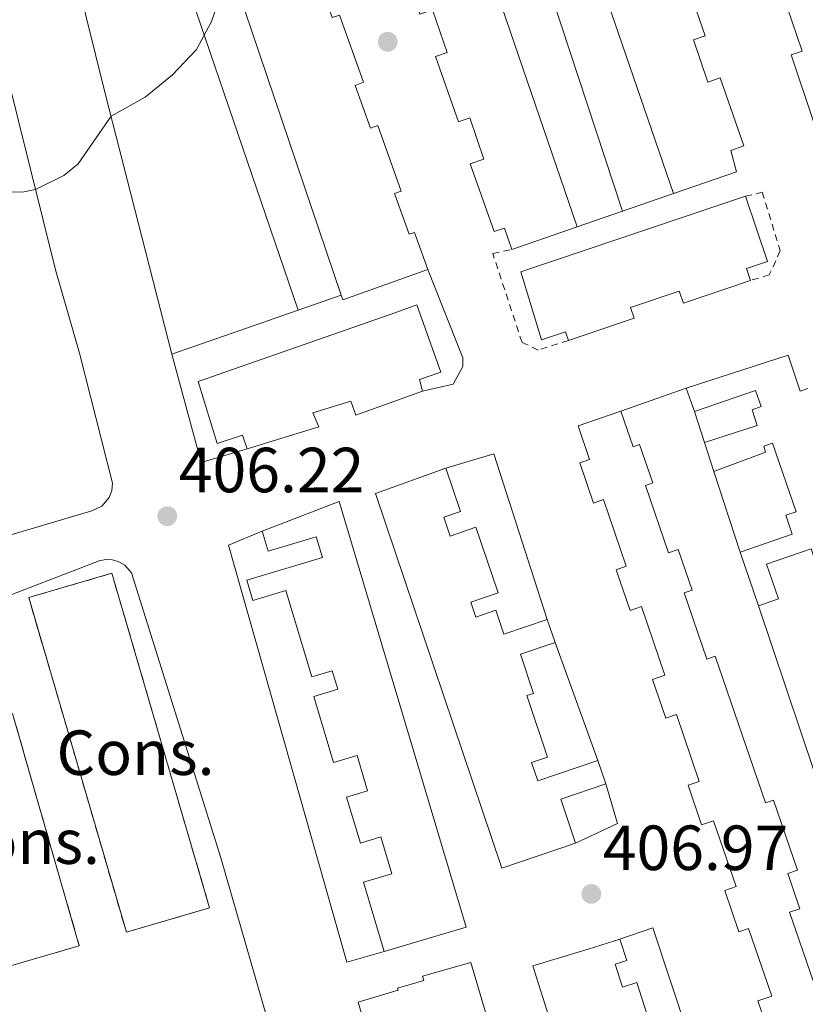
# Model space of a CAD drawing. Units: metres. Extents: x 598217 to 601698, y 4657408 to 4659768.
# Drawn here: x 598738 to 598861, y 4658684 to 4658839 of the extents above; entities that cross this region are included whole.
import ezdxf
from ezdxf.enums import TextEntityAlignment as Align

# ---------------------------------------------------------------- set-up
doc = ezdxf.new("R2010")
doc.units = ezdxf.units.M
doc.header["$MEASUREMENT"] = 0
doc.linetypes.add('DGN Style 2', pattern=[1.7399219301090239, 1.043953158065414, -0.6959687720436097])
doc.linetypes.add('DGN Style 3', pattern=[2.435890702152634, 1.739921930109024, -0.6959687720436097])
for name, color, linetype, lineweight in [('Cauce permanente', 151, 'Continuous', 13), ('construcción   en construcción', 1, 'Continuous', 0), ('construcción en construcción', 1, 'DGN Style 3', 13), ('Cota de punto acotado terreno', 7, 'Continuous', 0), ('Curva de nivel intermedia', 30, 'Continuous', 0), ('Edificio', 1, 'Continuous', 13), ('Línea  de muro-pared o tapia', 1, 'Continuous', 13), ('Línea de bordillo', 7, 'Continuous', 13), ('Punto acotado terreno (símbolo)', 7, 'Continuous', 0), ('Valla', 7, 'DGN Style 2', 0)]:
    doc.layers.add(name, color=color, linetype=linetype, lineweight=lineweight)
doc.styles.add('Style-Arial', font='arial.ttf')

# ---------------------------------------------------------------- blocks, each defined once
blk = doc.blocks.new('5PATER')
at = {"layer": 'Cauce permanente', "linetype": 'Continuous', "lineweight": 0}
h = blk.add_hatch(color=51, dxfattribs=at)
edge = h.paths.add_edge_path()
edge.add_ellipse((0, 0), major_axis=(-0.1095731443231308, -0.1110710700762829), ratio=0.9994222409660317, start_angle=0, end_angle=360)

msp = doc.modelspace()

# ---------------------------------------------------------------- linework, layer by layer
at = {"layer": 'construcción   en construcción', "color": 1, "linetype": 'Continuous', "lineweight": 0, "elevation": 410.0200000000041, "flags": 128}
msp.add_lwpolyline([(598767.3399999999, 4658698.92), (598754.2699999996, 4658695.109999999), (598738.9299999997, 4658747.720000001), (598752, 4658751.52), (598767.3399999999, 4658698.92)], close=True, dxfattribs=at)
at = {"layer": 'construcción   en construcción', "color": 1, "linetype": 'Continuous', "lineweight": 0, "extrusion": (0.04894029244526182, 0.01404606478123344, 0.9987029367332078), "elevation": 95149.47675390988, "flags": 128}
msp.add_lwpolyline([(4312741.405271858, -1858258.873423642), (4312741.399431049, -1858245.318949626), (4312779.424982985, -1858245.318949626), (4312779.421211838, -1858258.870668549), (4312741.405271858, -1858258.873423642)], close=True, dxfattribs=at)
at = {"layer": 'construcción en construcción', "color": 1, "linetype": 'DGN Style 3', "lineweight": 13, "elevation": 410.0200000000041, "flags": 128}
msp.add_lwpolyline([(598752, 4658751.52), (598738.9299999997, 4658747.720000001), (598754.2699999996, 4658695.109999999), (598767.3399999999, 4658698.92), (598752, 4658751.52)], dxfattribs=at)
at = {"layer": 'construcción en construcción', "color": 1, "linetype": 'DGN Style 3', "lineweight": 13, "extrusion": (0.04894029244526182, 0.01404606478123344, 0.9987029367332078), "elevation": 95149.47672581775, "flags": 128}
msp.add_lwpolyline([(4312741.399431049, -1858245.318949626), (4312779.424982985, -1858245.318949626), (4312779.421211838, -1858258.870668549), (4312741.405271858, -1858258.873423642), (4312741.399431049, -1858245.318949626)], dxfattribs=at)
at = {"layer": 'Curva de nivel intermedia', "color": 30, "linetype": 'Continuous', "lineweight": 0, "elevation": 405.0000000000001, "flags": 128}
msp.add_lwpolyline([(598732.9000000014, 4658811.57), (598737.9000000014, 4658811.439999999), (598739.9900000013, 4658811.850000001), (598744.4600000016, 4658814.069999999), (598746.7000000012, 4658815.909999999), (598751.8600000001, 4658823.399999999), (598757.2200000001, 4658826.359999998), (598761.5400000006, 4658829.880000001), (598765.2700000012, 4658833.88), (598767.6600000006, 4658838.27), (598769.3300000003, 4658843.140000001)], dxfattribs=at)
at = {"layer": 'Edificio', "color": 51, "linetype": 'Continuous', "lineweight": 13, "extrusion": (0.01590387822831251, 0.003123553254845369, 0.9998686464092988), "elevation": 24485.30399583686, "flags": 128}
msp.add_lwpolyline([(4456149.561415809, -1485259.473544129), (4456147.920693791, -1485248.367719925), (4456067.421602686, -1485259.473544129)], dxfattribs=at)
at = {"layer": 'Edificio', "color": 51, "linetype": 'Continuous', "lineweight": 13, "flags": 128}
for points, elevation in [([(598840.2699999996, 4658811.25), (598850.1399999997, 4658814.640000001), (598849.25, 4658818), (598851.29, 4658818.710000001), (598847.5700000003, 4658829.4), (598845.6399999997, 4658828.74), (598843.4000000004, 4658835.4), (598845.25, 4658836.039999999), (598841.6100000005, 4658846.49), (598839.8799999999, 4658845.9), (598837.6100000005, 4658852.65), (598839.2699999996, 4658853.220000001), (598835.75, 4658863.310000001), (598834.2100000001, 4658862.789999999), (598832.0800000001, 4658869.119999999), (598833.5499999998, 4658869.619999999), (598826.9600000001, 4658888.560000001), (598825.7000000002, 4658888.119999999), (598824.4400000004, 4658891.850000001)], 409.429999999993), ([(598786.8899999997, 4658877.859999999), (598798.8399999999, 4658882.84), (598825.1299999999, 4658806.01)], 409.6100000000006), ([(598814.8700000001, 4658802.42), (598813.6799999997, 4658805.800000001), (598812.0499999998, 4658805.230000001), (598808.3200000003, 4658815.869999999), (598810.4699999997, 4658816.619999999), (598808.2300000006, 4658823.100000001), (598806.4600000001, 4658822.49), (598802.8600000005, 4658832.76), (598804.6799999997, 4658833.4), (598802.3600000005, 4658840.100000001), (598800.3799999999, 4658839.4), (598796.7199999997, 4658849.83), (598798.7599999999, 4658850.550000001), (598796.5, 4658857.109999999), (598794.4600000001, 4658856.390000001), (598790.8300000001, 4658866.75), (598792.9199999999, 4658867.480000001), (598792.0599999996, 4658869.980000001), (598789.9199999999, 4658869.230000001), (598786.8899999997, 4658877.859999999)], 409.6100000000006), ([(598823.7400000002, 4658788.130000001), (598823.2800000003, 4658789.49), (598819.5, 4658788.210000001), (598816.29, 4658798.890000001), (598851.5700000003, 4658810.800000001)], 410.570000000007), ([(598851.5700000003, 4658810.800000001), (598855.0300000003, 4658800.539999999), (598851.7100000001, 4658799.42), (598852.3399999999, 4658797.560000001)], 410.570000000007), ([(598825.1299999999, 4658806.01), (598814.8700000001, 4658802.42)], 409.6100000000006), ([(598852.3399999999, 4658797.560000001), (598841.8099999996, 4658794), (598841.1699999999, 4658795.890000001), (598833.4900000002, 4658793.300000001), (598834.0599999996, 4658791.609999999), (598823.7400000002, 4658788.130000001)], 410.570000000007), ([(598843.54, 4658776.949999999), (598842.2599999999, 4658780.65)], 409.929999999993), ([(598853.6399999997, 4658746.42), (598850.7400000002, 4658754.850000001)], 409.8999999999942), ([(598821.6500000004, 4658740.630000001), (598820.4299999997, 4658744.25)], 411.25), ([(598829.6299999999, 4658718.4), (598828.3899999997, 4658722.07)], 410.2799999999988)]:
    msp.add_lwpolyline(points, dxfattribs=dict(at, elevation=elevation))
at = {"layer": 'Edificio', "color": 51, "linetype": 'Continuous', "lineweight": 13, "extrusion": (0.09309840263364128, 0.0602299422862307, 0.9938335079273902), "elevation": 336763.4689139801, "flags": 128}
msp.add_lwpolyline([(3586376.249221613, -3014689.204445712), (3586373.81623121, -3014699.305215866), (3586304.355245768, -3014681.448497201)], dxfattribs=at)
at = {"layer": 'Edificio', "color": 1, "linetype": 'Continuous', "lineweight": 13, "flags": 128}
for points, elevation in [([(598798.8399999999, 4658882.84), (598825.1299999999, 4658806.01), (598814.8700000001, 4658802.42), (598813.6799999997, 4658805.800000001), (598812.0499999998, 4658805.230000001), (598808.3200000003, 4658815.869999999), (598810.4699999997, 4658816.619999999), (598808.2300000006, 4658823.100000001), (598806.4600000001, 4658822.49), (598802.8600000005, 4658832.76), (598804.6799999997, 4658833.4), (598802.3600000005, 4658840.100000001), (598800.3799999999, 4658839.4), (598796.7199999997, 4658849.83), (598798.7599999999, 4658850.550000001), (598796.5, 4658857.109999999), (598794.4600000001, 4658856.390000001), (598790.8300000001, 4658866.75), (598792.9199999999, 4658867.480000001), (598792.0599999996, 4658869.980000001), (598789.9199999999, 4658869.230000001), (598786.8899999997, 4658877.859999999), (598798.8399999999, 4658882.84)], 409.6100000000005), ([(598852.3399999999, 4658797.560000001), (598841.8099999996, 4658794), (598841.1699999999, 4658795.890000001), (598833.4900000002, 4658793.300000001), (598834.0599999996, 4658791.609999999), (598823.7400000002, 4658788.130000001), (598823.2800000003, 4658789.49), (598819.5, 4658788.210000001), (598816.29, 4658798.890000001), (598851.5700000003, 4658810.800000001), (598855.0300000003, 4658800.539999999), (598851.7100000001, 4658799.42), (598852.3399999999, 4658797.560000001)], 410.570000000007)]:
    msp.add_lwpolyline(points, close=True, dxfattribs=dict(at, elevation=elevation))
at = {"layer": 'Edificio', "color": 51, "linetype": 'Continuous', "lineweight": 13, "extrusion": (-0.001100226524047043, 0.003252577083770422, 0.9999941051045801), "elevation": 14905.96572490203, "flags": 128}
msp.add_lwpolyline([(598788.130523724, 4658771.400434218), (598764.8002627866, 4658840.370799049)], dxfattribs=at)
at = {"layer": 'Edificio', "color": 51, "linetype": 'Continuous', "lineweight": 13, "extrusion": (-0.002011846116087413, -0.0006614288608720178, 0.9999977574910192), "elevation": -3874.451944458878, "flags": 128}
msp.add_lwpolyline([(598801.2464633669, 4658797.716410146), (598787.8964300291, 4658792.966409106), (598787.6564305145, 4658793.696409266)], dxfattribs=at)
at = {"layer": 'Edificio', "color": 51, "linetype": 'Continuous', "lineweight": 13, "extrusion": (0.02000503659263953, 0.006897258887006626, 0.9997760880971164), "elevation": 44526.20407263386, "flags": 128}
msp.add_lwpolyline([(4209164.150909144, -2084161.238340229), (4209164.150909143, -2084168.326964919)], dxfattribs=at)
at = {"layer": 'Edificio', "color": 51, "linetype": 'Continuous', "lineweight": 13, "extrusion": (-0.01033803973878162, 0.03178248705033699, 0.9994413431769043), "elevation": 142284.8906834368, "flags": 128}
msp.add_lwpolyline([(-2010538.464566726, -4242666.909101811), (-2010538.464566726, -4242671.696428833)], dxfattribs=at)
at = {"layer": 'Edificio', "color": 51, "linetype": 'Continuous', "lineweight": 13, "extrusion": (0.1527936486728478, 0.05137217914307372, 0.986921982800733), "elevation": 331230.7946741487, "flags": 128}
msp.add_lwpolyline([(4224962.709874708, -2025373.558708515), (4224970.021085278, -2025373.558708515), (4224970.02067495, -2025381.127010824)], dxfattribs=at)
at = {"layer": 'Edificio', "color": 1, "linetype": 'Continuous', "lineweight": 13}
for points in [[(598824.4400000004, 4658891.850000001, 409.429999999993), (598825.7000000002, 4658888.119999999, 409.429999999993), (598826.9600000001, 4658888.560000001, 409.429999999993), (598833.5499999998, 4658869.619999999, 409.429999999993), (598832.0800000001, 4658869.119999999, 409.429999999993), (598834.2100000001, 4658862.789999999, 409.429999999993), (598835.75, 4658863.310000001, 409.429999999993), (598839.2699999996, 4658853.220000001, 409.429999999993), (598837.6100000005, 4658852.65, 409.429999999993), (598839.8799999999, 4658845.9, 409.429999999993), (598841.6100000005, 4658846.49, 409.429999999993), (598845.25, 4658836.039999999, 409.429999999993), (598843.4000000004, 4658835.4, 409.429999999993), (598845.6399999997, 4658828.74, 409.429999999993), (598847.5700000003, 4658829.4, 409.429999999993), (598851.29, 4658818.710000001, 409.429999999993), (598849.25, 4658818, 409.429999999993), (598850.1399999997, 4658814.640000001, 409.429999999993), (598840.2699999996, 4658811.25, 409.429999999993), (598813.8600000005, 4658888.100000001, 409.6100000000006)], [(598852.1100000005, 4658892, 409.0200000000041), (598874.9400000004, 4658824.039999999, 411), (598865.3499999996, 4658820.82, 411.6100000000006), (598864.6699999999, 4658822.850000001, 411.6100000000006), (598862.4299999997, 4658822.100000001, 411.6100000000006), (598858.7400000002, 4658833.02, 411.6100000000006), (598860.4699999997, 4658833.600000001, 411.6100000000006), (598858.0800000001, 4658840.699999999, 411), (598856.3399999999, 4658840.109999999, 411), (598853.0499999998, 4658849.869999999, 410.8699999999953), (598854.9299999997, 4658850.5, 410.8699999999953), (598852.5999999996, 4658857.439999999, 410.5899999999965), (598850.7000000002, 4658856.800000001, 410.5899999999965), (598847.2000000002, 4658867.15, 410.5899999999965), (598849.4000000004, 4658867.880000001, 410.570000000007), (598847.2599999999, 4658874.25, 410.1600000000035), (598845.0499999998, 4658873.51, 410.1600000000035), (598841.3399999999, 4658884.5, 410.1600000000035), (598843.4900000002, 4658885.220000001, 410.1600000000035), (598842.3600000005, 4658888.59, 410.1399999999995)], [(598778.5999999996, 4658862.480000001, 411.679999999993), (598780.9600000001, 4658855.84, 411.679999999993), (598781.9100000003, 4658856.180000001, 411.679999999993), (598785.5499999998, 4658845.970000001, 411.679999999993), (598784.2699999996, 4658845.52, 411.679999999993), (598786.6399999997, 4658838.880000001, 411.679999999993), (598787.79, 4658839.289999999, 411.679999999993), (598791.5599999996, 4658828.710000001, 411.679999999993), (598790.2400000002, 4658828.230000001, 411.679999999993), (598792.6399999997, 4658821.5, 411.679999999993), (598793.7699999996, 4658821.9, 411.679999999993), (598797.4400000004, 4658811.59, 411.679999999993), (598796.4000000004, 4658811.220000001, 411.679999999993), (598798.6900000004, 4658804.810000001, 411.679999999993), (598799.5499999998, 4658805.119999999, 411.679999999993), (598801.6299999999, 4658799.26, 411.7100000000065), (598788.2800000003, 4658794.51, 411.679999999993), (598788.04, 4658795.24, 411.679999999993), (598764.7100000001, 4658864.210000001, 411.429999999993), (598777.6200000001, 4658868.680000001, 411.679999999993), (598779.6900000004, 4658862.869999999, 411.679999999993)], [(598800.8099999996, 4658780.16, 410.8300000000018), (598790.3099999996, 4658776.359999999, 410.8300000000018), (598789.5300000003, 4658778.600000001, 411.8000000000029), (598783.5800000001, 4658776.74, 411.8000000000029), (598784.5099999999, 4658774.539999999, 411.3399999999965), (598773.25, 4658771.100000001, 411.320000000007), (598772.54, 4658773.25, 412), (598768.5599999996, 4658771.92, 412), (598765.5499999998, 4658781.65, 410.9600000000065), (598796.6399999997, 4658792.51, 411.9499999999971), (598799.9000000004, 4658793.75, 410.8300000000018), (598803.7000000002, 4658783.16, 410.8300000000018), (598800.3200000003, 4658781.970000001, 410.8300000000018)], [(598804.1399999997, 4658760.33, 413.5200000000041), (598805.1399999997, 4658757.380000001, 413.5200000000041), (598809.2199999997, 4658758.76, 410.0299999999988), (598812.7100000001, 4658748.439999999, 413.2100000000065), (598808.3899999997, 4658746.980000001, 413.2400000000052), (598809.1799999997, 4658744.65, 413.2100000000065), (598812.3200000003, 4658745.710000001, 410.0800000000018), (598813.5999999996, 4658741.939999999, 411.25), (598820.4299999997, 4658744.25, 411.25), (598821.6500000004, 4658740.630000001, 411.25), (598816.2100000001, 4658738.789999999, 411.25), (598818.2800000003, 4658732.65, 412.7799999999988), (598817.2000000002, 4658732.289999999, 412.7799999999988), (598820.4500000002, 4658722.640000001, 409.929999999993), (598817.9600000001, 4658721.800000001, 410.4600000000065), (598818.9500000002, 4658718.890000001, 410.4600000000065), (598828.3899999997, 4658722.07, 410.2799999999988), (598829.6299999999, 4658718.4, 410.2799999999988), (598822.5499999998, 4658716.02, 411.5), (598824.8799999999, 4658709.09, 411.5), (598813.2599999999, 4658705.180000001, 412.8500000000058), (598793.4199999999, 4658764.08, 412.8500000000058), (598804.4600000001, 4658768.050000001, 413.5200000000041), (598806.7699999996, 4658761.220000001, 413.5200000000041)], [(598787.7100000001, 4658762.82, 413.5200000000041), (598807.6799999997, 4658695.91, 413.5200000000041), (598794.7999999998, 4658692.07, 411.9600000000065), (598791.5499999998, 4658702.970000001, 410.7899999999936), (598796.0099999999, 4658704.300000001, 413.1300000000047), (598794.2800000003, 4658710.07, 413.1300000000047), (598791.0599999996, 4658709.100000001, 411.5599999999977), (598788.8899999997, 4658716.34, 411.5599999999977), (598792.1799999997, 4658717.32, 412.9600000000065), (598790.5300000003, 4658722.859999999, 412.9799999999959), (598786.8399999999, 4658721.76, 410.6600000000035), (598783.7300000006, 4658732.16, 410.6600000000035), (598787.5099999999, 4658733.289999999, 412.0899999999965), (598786.6399999997, 4658736.180000001, 412.0899999999965), (598783.4199999999, 4658735.220000001, 410.0800000000018), (598779.3499999996, 4658748.83, 410.5099999999948), (598774.1299999999, 4658747.27, 409.1100000000006), (598773.1799999997, 4658750.439999999, 409.1100000000006), (598785.0899999999, 4658754, 414.179999999993), (598784.1200000001, 4658757.26, 414.179999999993), (598776.5599999996, 4658754.99, 410.6100000000006), (598775.6200000001, 4658758.119999999, 410.6100000000006)]]:
    msp.add_polyline3d(points, close=True, dxfattribs=at)
at = {"layer": 'Edificio', "color": 51, "linetype": 'Continuous', "lineweight": 13}
for points in [[(598862.4299999997, 4658822.100000001, 411.6100000000006), (598858.7400000002, 4658833.02, 411.6100000000006), (598860.4699999997, 4658833.600000001, 411.6100000000006), (598858.0800000001, 4658840.699999999, 411), (598856.3399999999, 4658840.109999999, 411), (598853.0499999998, 4658849.869999999, 410.8699999999953), (598854.9299999997, 4658850.5, 410.8699999999953), (598852.5999999996, 4658857.439999999, 410.5899999999965), (598850.7000000002, 4658856.800000001, 410.5899999999965), (598847.2000000002, 4658867.15, 410.5899999999965), (598849.4000000004, 4658867.880000001, 410.570000000007), (598847.2599999999, 4658874.25, 410.1600000000035), (598845.0499999998, 4658873.51, 410.1600000000035), (598841.3399999999, 4658884.5, 410.1600000000035), (598843.4900000002, 4658885.220000001, 410.1600000000035), (598842.3600000005, 4658888.59, 410.1399999999995)], [(598777.6200000001, 4658868.680000001, 411.679999999993), (598779.6900000004, 4658862.869999999, 411.679999999993), (598778.5999999996, 4658862.480000001, 411.679999999993), (598780.9600000001, 4658855.84, 411.679999999993), (598781.9100000003, 4658856.180000001, 411.679999999993), (598785.5499999998, 4658845.970000001, 411.679999999993), (598784.2699999996, 4658845.52, 411.679999999993), (598786.6399999997, 4658838.880000001, 411.679999999993), (598787.79, 4658839.289999999, 411.679999999993), (598791.5599999996, 4658828.710000001, 411.679999999993), (598790.2400000002, 4658828.230000001, 411.679999999993), (598792.6399999997, 4658821.5, 411.679999999993), (598793.7699999996, 4658821.9, 411.679999999993), (598797.4400000004, 4658811.59, 411.679999999993), (598796.4000000004, 4658811.220000001, 411.679999999993), (598798.6900000004, 4658804.810000001, 411.679999999993), (598799.5499999998, 4658805.119999999, 411.679999999993), (598801.6299999999, 4658799.26, 411.7100000000065)], [(598773.25, 4658771.100000001, 411.320000000007), (598772.54, 4658773.25, 412), (598768.5599999996, 4658771.92, 412), (598765.5499999998, 4658781.65, 410.9600000000065), (598796.6399999997, 4658792.51, 411.9499999999971), (598799.9000000004, 4658793.75, 410.8300000000018), (598803.7000000002, 4658783.16, 410.8300000000018), (598800.3200000003, 4658781.970000001, 410.8300000000018), (598800.8099999996, 4658780.16, 410.8300000000018), (598790.3099999996, 4658776.359999999, 410.8300000000018), (598789.5300000003, 4658778.600000001, 411.8000000000029), (598783.5800000001, 4658776.74, 411.8000000000029), (598784.5099999999, 4658774.539999999, 411.3399999999965), (598773.25, 4658771.100000001, 411.320000000007)], [(598842.2599999999, 4658780.65, 409.929999999993), (598858.2599999999, 4658785.810000001, 415.429999999993), (598860.1900000004, 4658780.180000001, 415.429999999993), (598861.3799999999, 4658780.59, 415.3800000000047)], [(598845.1200000001, 4658772.09, 408.6399999999995), (598853.4100000003, 4658774.76, 412.8099999999977), (598852.6200000001, 4658777.24, 412.8099999999977), (598854.0499999998, 4658777.74, 413.4199999999983), (598853.1699999999, 4658780.27, 413.4199999999983), (598843.54, 4658776.949999999, 409.929999999993)], [(598831.9800000006, 4658777, 413.8500000000058), (598833.9000000004, 4658771.42, 413.8500000000058), (598834.9299999997, 4658771.77, 413.0099999999948), (598836.9900000002, 4658765.730000001, 413.0099999999948), (598835.8600000005, 4658765.350000001, 413.4199999999983), (598839.4900000002, 4658754.75, 413.570000000007), (598841, 4658755.27, 412.7599999999948), (598843.1799999997, 4658748.890000001, 412.7599999999948), (598841.9199999999, 4658748.460000001, 413.7200000000012), (598845.5, 4658738.02, 413.9799999999959), (598846.7999999998, 4658738.470000001, 412.929999999993), (598854.7000000002, 4658715.42, 412.9600000000065), (598856, 4658715.869999999, 411.0800000000018), (598859.7699999996, 4658704.859999999, 411.4100000000035), (598858.2100000001, 4658704.33, 413.5200000000041), (598860.1100000005, 4658698.800000001, 413.5200000000041), (598858.5, 4658698.25, 414.7200000000012), (598862.2100000001, 4658687.430000001, 414.7400000000052), (598863.9800000006, 4658688.039999999, 412.6300000000047), (598864.9900000002, 4658685.08, 412.6499999999942), (598873.2599999999, 4658687.91, 413.0899999999965)], [(598854.5800000001, 4658681.279999999, 414.9700000000012), (598853.54, 4658684.32, 415.1199999999953), (598855.6900000004, 4658685.050000001, 415.1699999999983), (598852.0700000003, 4658695.66, 415.1699999999983), (598850.5499999998, 4658695.140000001, 414.7200000000012), (598848.3200000003, 4658701.680000001, 414.7200000000012), (598850.0899999999, 4658702.289999999, 414.8699999999953), (598846.5700000003, 4658712.609999999, 415.1699999999983), (598844.6699999999, 4658711.970000001, 414.7700000000041), (598842.54, 4658718.199999999, 414.7899999999936), (598844.3200000003, 4658718.810000001, 414.9700000000012), (598840.7199999997, 4658729.310000001, 415.1199999999953), (598839.04, 4658728.730000001, 415.0500000000029), (598836.9500000002, 4658734.84, 414.8399999999965), (598838.9100000003, 4658735.51, 415.1699999999983), (598835.2100000001, 4658746.300000001, 415.1699999999983), (598833.4500000002, 4658745.689999999, 414.7400000000052), (598831.2599999999, 4658752.07, 414.6600000000035), (598832.8399999999, 4658752.619999999, 414.9700000000012), (598829.25, 4658763.100000001, 414.9700000000012), (598827.6900000004, 4658762.560000001, 414.3800000000047), (598825.5199999996, 4658768.9, 414.3800000000047), (598827.0800000001, 4658769.430000001, 414.5599999999977), (598825.2800000003, 4658774.689999999, 414)], [(598850.7400000002, 4658754.850000001, 409.8999999999942), (598858.9100000003, 4658757.66, 413.2599999999948), (598857.9400000004, 4658760.640000001, 413.2899999999936), (598859.5199999996, 4658761.189999999, 414.1300000000047), (598855.8099999996, 4658772, 414.1300000000047), (598854.4400000004, 4658771.52, 409.0299999999988), (598854.7400000002, 4658770.57, 408.9600000000065), (598846.5999999996, 4658767.539999999, 408.8000000000029)], [(598804.4600000001, 4658768.050000001, 413.5200000000041), (598793.4199999999, 4658764.08, 412.8500000000058), (598813.2599999999, 4658705.180000001, 412.8500000000058), (598824.8799999999, 4658709.09, 411.5)], [(598820.4299999997, 4658744.25, 411.25), (598813.5999999996, 4658741.939999999, 411.25), (598812.3200000003, 4658745.710000001, 410.0800000000018), (598809.1799999997, 4658744.65, 413.2100000000065), (598808.3899999997, 4658746.980000001, 413.2400000000052), (598812.7100000001, 4658748.439999999, 413.2100000000065), (598809.2199999997, 4658758.76, 410.0299999999988), (598805.1399999997, 4658757.380000001, 413.5200000000041), (598804.1399999997, 4658760.33, 413.5200000000041), (598806.7699999996, 4658761.220000001, 413.5200000000041), (598804.4600000001, 4658768.050000001, 413.5200000000041)], [(598775.6200000001, 4658758.119999999, 410.6100000000006), (598787.7100000001, 4658762.82, 413.5200000000041), (598807.6799999997, 4658695.91, 413.5200000000041), (598794.7999999998, 4658692.07, 411.9600000000065)], [(598794.7999999998, 4658692.07, 411.9600000000065), (598791.5499999998, 4658702.970000001, 410.7899999999936), (598796.0099999999, 4658704.300000001, 413.1300000000047), (598794.2800000003, 4658710.07, 413.1300000000047), (598791.0599999996, 4658709.100000001, 411.5599999999977), (598788.8899999997, 4658716.34, 411.5599999999977), (598792.1799999997, 4658717.32, 412.9600000000065), (598790.5300000003, 4658722.859999999, 412.9799999999959), (598786.8399999999, 4658721.76, 410.6600000000035), (598783.7300000006, 4658732.16, 410.6600000000035), (598787.5099999999, 4658733.289999999, 412.0899999999965), (598786.6399999997, 4658736.180000001, 412.0899999999965), (598783.4199999999, 4658735.220000001, 410.0800000000018), (598779.3499999996, 4658748.83, 410.5099999999948), (598774.1299999999, 4658747.27, 409.1100000000006), (598773.1799999997, 4658750.439999999, 409.1100000000006), (598785.0899999999, 4658754, 414.179999999993), (598784.1200000001, 4658757.26, 414.179999999993), (598776.5599999996, 4658754.99, 410.6100000000006), (598775.6200000001, 4658758.119999999, 410.6100000000006)], [(598873.2599999999, 4658687.91, 413.0899999999965), (598881.7100000001, 4658690.800000001, 413.5399999999936), (598880.79, 4658693.5, 413.6699999999983), (598883.25, 4658694.34, 414.2299999999959), (598879.5599999996, 4658705.109999999, 414.2599999999948), (598877.0300000003, 4658704.24, 413.0099999999948), (598874.9000000004, 4658710.439999999, 413.0099999999948), (598873.5999999996, 4658709.99, 412.4199999999983), (598871.75, 4658715.350000001, 412.3699999999953), (598872.9900000002, 4658715.779999999, 412.3699999999953), (598869.1900000004, 4658726.83, 413.6199999999953), (598871.5999999996, 4658727.65, 414.0800000000018), (598869.6900000004, 4658733.230000001, 414.0800000000018), (598867.2999999998, 4658732.4, 413.2100000000065), (598863.4199999999, 4658743.689999999, 413.1399999999995), (598865.6299999999, 4658744.449999999, 413.8999999999942), (598861.8799999999, 4658755.350000001, 413.8999999999942), (598854.8799999999, 4658752.939999999, 408.8600000000006), (598856.7599999999, 4658747.49, 409.0899999999965), (598853.6399999997, 4658746.42, 409.8999999999942)], [(598828.3899999997, 4658722.07, 410.2799999999988), (598818.9500000002, 4658718.890000001, 410.4600000000065), (598817.9600000001, 4658721.800000001, 410.4600000000065), (598820.4500000002, 4658722.640000001, 409.929999999993), (598817.2000000002, 4658732.289999999, 412.7799999999988), (598818.2800000003, 4658732.65, 412.7799999999988), (598816.2100000001, 4658738.789999999, 411.25), (598821.6500000004, 4658740.630000001, 411.25)], [(598831.8300000001, 4658694, 411.2200000000012), (598826.8700000001, 4658692.42, 413.6699999999983), (598818.1500000004, 4658689.82, 412.679999999993), (598834.8899999997, 4658636.9, 413.0099999999948), (598843.8099999996, 4658639.720000001, 413.0099999999948)], [(598850.9299999997, 4658653.689999999, 411.8300000000018), (598842.1100000005, 4658650.9, 411.8300000000018), (598841.1399999997, 4658653.970000001, 411.8300000000018), (598846.9400000004, 4658655.810000001, 411.8300000000018), (598844.8899999997, 4658662.25, 412.2400000000052), (598840.6799999997, 4658660.91, 412.2400000000052), (598839.4699999997, 4658664.710000001, 412.2400000000052), (598836.4100000003, 4658663.74, 414.6600000000035), (598835.5300000003, 4658666.5, 414.6600000000035), (598842.6900000004, 4658668.779999999, 411.679999999993), (598841.4699999997, 4658672.619999999, 411.679999999993), (598837.6799999997, 4658671.41, 411.679999999993), (598835.6299999999, 4658677.84, 411.1199999999953), (598832.04, 4658676.689999999, 412.9600000000065), (598831.2100000001, 4658679.279999999, 412.9600000000065), (598836.4800000006, 4658680.970000001, 411.2200000000012), (598834.4900000002, 4658687.189999999, 411.2200000000012), (598832.2599999999, 4658686.470000001, 411.2200000000012), (598831.0999999996, 4658690.100000001, 411.2200000000012), (598832.9000000004, 4658690.67, 411.2200000000012), (598831.8300000001, 4658694, 411.2200000000012)], [(598793.5999999996, 4658674.32, 411.6100000000006), (598790.6900000004, 4658684.109999999, 410.1000000000058), (598796.9699999997, 4658685.970000001, 411.3000000000029), (598796.8700000001, 4658686.300000001, 411.3000000000029), (598801.0199999996, 4658687.529999999, 413.5200000000041), (598800.8300000001, 4658688.17, 413.5200000000041), (598808.4100000003, 4658690.32, 414.0200000000041), (598826.1399999997, 4658630.230000001, 414.0200000000041), (598819.1500000004, 4658628.17, 414.0200000000041)]]:
    msp.add_polyline3d(points, dxfattribs=at)
at = {"layer": 'Edificio', "color": 1, "linetype": 'Continuous', "lineweight": 13}
for points in [[(598861.8799999999, 4658755.350000001, 413.8999999999942), (598854.8799999999, 4658752.939999999, 408.8600000000006), (598856.7599999999, 4658747.49, 409.0899999999965), (598853.6399999997, 4658746.42, 409.8999999999942), (598850.7400000002, 4658754.850000001, 409.8999999999942), (598858.9100000003, 4658757.66, 413.2599999999948), (598857.9400000004, 4658760.640000001, 413.2899999999936), (598859.5199999996, 4658761.189999999, 414.1300000000047), (598855.8099999996, 4658772, 414.1300000000047), (598854.4400000004, 4658771.52, 409.0299999999988), (598854.7400000002, 4658770.57, 408.9600000000065), (598846.5999999996, 4658767.539999999, 408.8000000000029), (598845.1200000001, 4658772.09, 408.6399999999995), (598853.4100000003, 4658774.76, 412.8099999999977), (598852.6200000001, 4658777.24, 412.8099999999977), (598854.0499999998, 4658777.74, 413.4199999999983), (598853.1699999999, 4658780.27, 413.4199999999983), (598843.54, 4658776.949999999, 409.929999999993), (598842.2599999999, 4658780.65, 409.929999999993), (598858.2599999999, 4658785.810000001, 415.429999999993), (598860.1900000004, 4658780.180000001, 415.429999999993), (598861.3799999999, 4658780.59, 415.3800000000047)], [(598854.5800000001, 4658681.279999999, 414.9700000000012), (598853.54, 4658684.32, 415.1199999999953), (598855.6900000004, 4658685.050000001, 415.1699999999983), (598852.0700000003, 4658695.66, 415.1699999999983), (598850.5499999998, 4658695.140000001, 414.7200000000012), (598848.3200000003, 4658701.680000001, 414.7200000000012), (598850.0899999999, 4658702.289999999, 414.8699999999953), (598846.5700000003, 4658712.609999999, 415.1699999999983), (598844.6699999999, 4658711.970000001, 414.7700000000041), (598842.54, 4658718.199999999, 414.7899999999936), (598844.3200000003, 4658718.810000001, 414.9700000000012), (598840.7199999997, 4658729.310000001, 415.1199999999953), (598839.04, 4658728.730000001, 415.0500000000029), (598836.9500000002, 4658734.84, 414.8399999999965), (598838.9100000003, 4658735.51, 415.1699999999983), (598835.2100000001, 4658746.300000001, 415.1699999999983), (598833.4500000002, 4658745.689999999, 414.7400000000052), (598831.2599999999, 4658752.07, 414.6600000000035), (598832.8399999999, 4658752.619999999, 414.9700000000012), (598829.25, 4658763.100000001, 414.9700000000012), (598827.6900000004, 4658762.560000001, 414.3800000000047), (598825.5199999996, 4658768.9, 414.3800000000047), (598827.0800000001, 4658769.430000001, 414.5599999999977), (598825.2800000003, 4658774.689999999, 414), (598831.9800000006, 4658777, 413.8500000000058), (598833.9000000004, 4658771.42, 413.8500000000058), (598834.9299999997, 4658771.77, 413.0099999999948), (598836.9900000002, 4658765.730000001, 413.0099999999948), (598835.8600000005, 4658765.350000001, 413.4199999999983), (598839.4900000002, 4658754.75, 413.570000000007), (598841, 4658755.27, 412.7599999999948), (598843.1799999997, 4658748.890000001, 412.7599999999948), (598841.9199999999, 4658748.460000001, 413.7200000000012), (598845.5, 4658738.02, 413.9799999999959), (598846.7999999998, 4658738.470000001, 412.929999999993), (598854.7000000002, 4658715.42, 412.9600000000065), (598856, 4658715.869999999, 411.0800000000018), (598859.7699999996, 4658704.859999999, 411.4100000000035), (598858.2100000001, 4658704.33, 413.5200000000041), (598860.1100000005, 4658698.800000001, 413.5200000000041), (598858.5, 4658698.25, 414.7200000000012), (598862.2100000001, 4658687.430000001, 414.7400000000052)], [(598834.8899999997, 4658636.9, 413.0099999999948), (598818.1500000004, 4658689.82, 412.679999999993), (598826.8700000001, 4658692.42, 413.6699999999983), (598831.8300000001, 4658694, 411.2200000000012), (598832.9000000004, 4658690.67, 411.2200000000012), (598831.0999999996, 4658690.100000001, 411.2200000000012), (598832.2599999999, 4658686.470000001, 411.2200000000012), (598834.4900000002, 4658687.189999999, 411.2200000000012), (598836.4800000006, 4658680.970000001, 411.2200000000012)], [(598793.5999999996, 4658674.32, 411.6100000000006), (598790.6900000004, 4658684.109999999, 410.1000000000058), (598796.9699999997, 4658685.970000001, 411.3000000000029), (598796.8700000001, 4658686.300000001, 411.3000000000029), (598801.0199999996, 4658687.529999999, 413.5200000000041), (598800.8300000001, 4658688.17, 413.5200000000041), (598808.4100000003, 4658690.32, 414.0200000000041), (598826.1399999997, 4658630.230000001, 414.0200000000041)]]:
    msp.add_polyline3d(points, dxfattribs=at)
at = {"layer": 'Línea  de muro-pared o tapia', "color": 1, "linetype": 'Continuous', "lineweight": 13, "extrusion": (7.4268261713639e-05, -0.0002261767512358226, 0.999999971664151), "elevation": -601.6699456240816, "flags": 128}
msp.add_lwpolyline([(598832.1880789718, 4658808.443079072), (598805.9780775589, 4658888.263081112)], dxfattribs=at)
at = {"layer": 'Línea  de muro-pared o tapia', "color": 1, "linetype": 'Continuous', "lineweight": 13, "extrusion": (-0.003204691449808074, 0.009407190894601307, 0.9999506161367091), "elevation": 42315.68463705622, "flags": 128}
msp.add_lwpolyline([(598779.4840102954, 4658600.944842979), (598755.471762022, 4658671.427961756)], dxfattribs=at)
at = {"layer": 'Línea  de muro-pared o tapia', "color": 1, "linetype": 'Continuous', "lineweight": 13, "flags": 128}
for points, elevation in [([(598832.2199999997, 4658808.460000001), (598840.2699999996, 4658811.25)], 408.6900000000023), ([(598825.1299999999, 4658806.01), (598832.2199999997, 4658808.460000001)], 408.6900000000023), ([(598781.25, 4658792.880000001), (598788.04, 4658795.24)], 408.4600000000065), ([(598761.3899999997, 4658785.960000001), (598781.25, 4658792.880000001)], 408.4600000000065), ([(598831.9800000006, 4658777), (598842.2599999999, 4658780.65)], 408.5299999999988), ([(598843.54, 4658776.949999999), (598845.1200000001, 4658772.09)], 408.1199999999953), ([(598846.5999999996, 4658767.539999999), (598850.7400000002, 4658754.850000001)], 408.1199999999953), ([(598853.6399999997, 4658746.42), (598873.2599999999, 4658687.91)], 408.1199999999953), ([(598821.6500000004, 4658740.630000001), (598828.3899999997, 4658722.07)], 409.0599999999977), ([(598829.6299999999, 4658718.4), (598831.4400000004, 4658712.189999999), (598824.8799999999, 4658709.09)], 409.0599999999977)]:
    msp.add_lwpolyline(points, dxfattribs=dict(at, elevation=elevation))
at = {"layer": 'Línea  de muro-pared o tapia', "color": 1, "linetype": 'Continuous', "lineweight": 13, "extrusion": (-0.03318151346449678, -0.00899639625618781, 0.9994088512808995), "elevation": -61371.87515383594, "flags": 128}
msp.add_lwpolyline([(-4339749.072595805, 1795964.702884432), (-4339748.863116416, 1795957.140231565), (-4339766.518313952, 1795957.140231565)], dxfattribs=at)
at = {"layer": 'Línea  de muro-pared o tapia', "color": 1, "linetype": 'Continuous', "lineweight": 13, "extrusion": (-0.001564383650352153, 0.01407481901997022, 0.9998997210587418), "elevation": 65043.21626878432, "flags": 128}
msp.add_lwpolyline([(598804.3665553646, 4658314.0085941), (598811.9165148333, 4658316.268817987), (598820.3370990527, 4658290.206236353)], dxfattribs=at)
at = {"layer": 'Línea  de muro-pared o tapia', "color": 1, "linetype": 'Continuous', "lineweight": 13, "extrusion": (-0.001425551980640349, 0.005036381248480452, 0.9999863012389073), "elevation": 23018.89980954565, "flags": 128}
msp.add_lwpolyline([(598794.775420055, 4658635.2218732), (598788.8754260507, 4658633.55185202), (598770.3149317042, 4658699.102700511), (598775.5949263393, 4658701.272710899)], dxfattribs=at)
at = {"layer": 'Línea  de muro-pared o tapia', "color": 1, "linetype": 'Continuous', "lineweight": 13, "extrusion": (0.03472349968694038, 0.01149473266704242, 0.9993308509649866), "elevation": 74753.42480534682, "flags": 128}
msp.add_lwpolyline([(4234472.173959644, -2031178.684303527), (4234472.22953683, -2031184.152274922), (4234427.903796001, -2031184.152274922)], dxfattribs=at)
at = {"layer": 'Línea de bordillo', "color": 7, "linetype": 'Continuous', "lineweight": 13}
for points in [[(598761.3900000008, 4658785.960000002, 406.2700000000041), (598750.9600000016, 4658826.940000002, 405.9100000000036), (598746.329999998, 4658845.600000001, 405.229999999996), (598746.5799999983, 4658849.190000003, 405.229999999996), (598747.7600000007, 4658852.580000003, 405.229999999996), (598757.2399999979, 4658863.359999999, 405.229999999996)], [(598733.61, 4658756.84, 406.2599999999949), (598748.8299999969, 4658761.320000002, 406.179999999993), (598750.4099999995, 4658762.090000001, 406.179999999993), (598751.5499999993, 4658763.420000004, 406.179999999993), (598751.9800000008, 4658764.52, 406.179999999993), (598752.0900000003, 4658765.690000001, 406.179999999993), (598746.8899999991, 4658786.13, 406.2100000000065), (598743.1200000006, 4658799.25, 405.2899999999936), (598735.3299999987, 4658830.670000004, 404.9799999999961)], [(598801.6299999986, 4658799.260000002, 405.9400000000023), (598807.1299999994, 4658785.38, 406.320000000007), (598807.1299999994, 4658784.010000003, 406.320000000007), (598805.6499999975, 4658781.280000002, 406.4799999999959), (598800.8099999983, 4658780.160000003, 406.4799999999959)], [(598717.1999999991, 4658740.830000003, 406.6600000000037), (598749.9800000003, 4658753.500000001, 405.8699999999953), (598751.0300000008, 4658753.699999999, 405.8699999999953), (598752.0900000003, 4658753.640000002, 405.8699999999953), (598753.1099999995, 4658753.330000003, 405.8699999999953), (598754.0199999993, 4658752.780000002, 405.8699999999953), (598755.0699999998, 4658751.580000003, 405.8699999999953), (598769.1400000004, 4658706.77, 407.270000000004), (598786.8299999973, 4658645.370000001, 407.4499999999972), (598795.0199999993, 4658614.670000004, 408.1699999999984), (598794.9099999998, 4658614.120000001, 408.179999999993), (598794.6900000006, 4658613.600000002, 408.199999999997), (598794.3799999978, 4658613.140000002, 408.199999999997), (598793.9899999988, 4658612.74, 408.2100000000065), (598793.5300000005, 4658612.430000001, 408.2100000000065), (598793.0199999987, 4658612.210000004, 408.2100000000065), (598755.9200000014, 4658604.399999999, 408.2899999999937)]]:
    msp.add_polyline3d(points, dxfattribs=at)
at = {"layer": 'Valla', "color": 7, "linetype": 'DGN Style 2', "lineweight": 0}
for points in [[(598851.5700000003, 4658810.800000001, 406.4700000000012), (598854.2000000002, 4658811.42, 406.4700000000012), (598857.04, 4658802.25, 406.7200000000012), (598855.3200000003, 4658798.42, 406.7200000000012), (598852.3399999999, 4658797.560000001, 406.7200000000012)], [(598823.7400000002, 4658788.130000001, 406.7200000000012), (598818.9800000006, 4658786.609999999, 407.1300000000047), (598816.4600000001, 4658787.83, 407.2100000000065), (598811.8499999996, 4658801.810000001, 407.5099999999948), (598814.8700000001, 4658802.42, 407.5099999999948)]]:
    msp.add_polyline3d(points, dxfattribs=at)

# ---------------------------------------------------------------- block references
at = {"layer": 'Punto acotado terreno (símbolo)', "color": 7, "linetype": 'Continuous', "lineweight": 0, "xscale": 10, "yscale": 10, "zscale": 10}
for p in [(598795.35, 4658835.080000003, 405.6600000000035), (598760.699999998, 4658760.510000003, 406.2200000000012), (598827.350000001, 4658701.120000001, 406.9700000000017)]:
    msp.add_blockref('5PATER', p, dxfattribs=at)

# ---------------------------------------------------------------- texts
at = {"layer": 'construcción en construcción', "color": 92, "linetype": 'Continuous', "lineweight": 0, "style": 'Style-Arial'}
for p in [(598755.7048400518, 4658723.32001, 406.8000000000029), (598737.6948400486, 4658709.340009999, 407.2400000000052)]:
    msp.add_text('Cons.', height=7.000000000000002, dxfattribs=at).set_placement(p, align=Align.MIDDLE_CENTER)
at = {"layer": 'Cota de punto acotado terreno', "color": 7, "linetype": 'Continuous', "lineweight": 0, "style": 'Style-Arial'}
for s, p in [('406.22', (598762.5100000009, 4658764.260000003, 406.2200000000012)), ('406.97', (598829.1499999987, 4658704.870000001, 406.9700000000012))]:
    msp.add_text(s, height=7.000000000000002, dxfattribs=at).set_placement(p)

doc.saveas('drawing.dxf')
